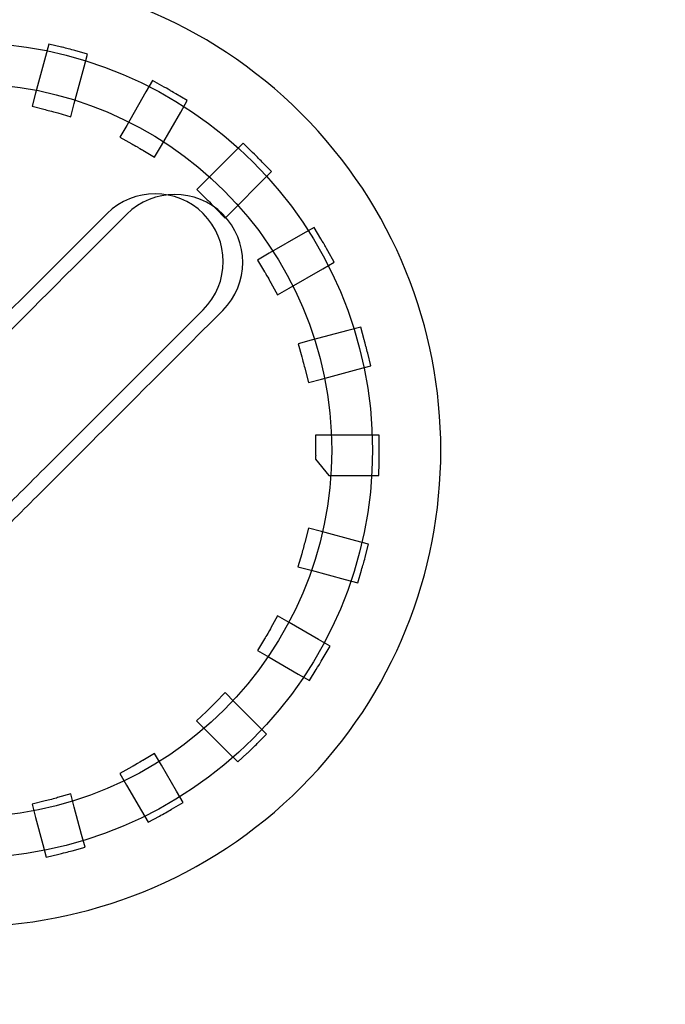
# Model space of a CAD drawing. Units: millimetres. Extents: x -265 to 289, y -194 to 186.
# Drawn here: x 155 to 160, y -74 to -67 of the extents above; entities that cross this region are included whole.
import ezdxf

# ---------------------------------------------------------------- set-up
doc = ezdxf.new("R2010")
doc.units = ezdxf.units.MM
doc.header["$MEASUREMENT"] = 0
doc.layers.add('layer 1', color=7, linetype='Continuous')

msp = doc.modelspace()

# ---------------------------------------------------------------- linework, layer by layer
at = {"layer": 'layer 1', "color": 250}
msp.add_ellipse((155.0448, -69.8087), major_axis=(0, 3), ratio=0.999967, dxfattribs=at)
at = {"layer": 'layer 1', "color": 251}
msp.add_ellipse((155.045, -69.8085), major_axis=(0, 2.7), ratio=0.999963, dxfattribs=at)
at = {"layer": 'layer 1', "color": 250, "lineweight": 25}
for points in [[(-265.2412, 186.2212), (-265.2412, 186.2212), (288.7588, 186.2212), (288.7588, 186.2212), (288.7588, 186.2212), (288.7588, 186.2212), (288.7588, -193.7788), (288.7588, -193.7788), (288.7588, -193.7788), (288.7588, -193.7788), (-265.2412, -193.7788), (-265.2412, -193.7788), (-265.2412, -193.7788), (-265.2412, -193.7788), (-265.2412, 186.2212), (-265.2412, 186.2212)], [(-263.2412, 184.2212), (-263.2412, 184.2212), (286.7588, 184.2212), (286.7588, 184.2212), (286.7588, 184.2212), (286.7588, 184.2212), (286.7588, -191.7788), (286.7588, -191.7788), (286.7588, -191.7788), (286.7588, -191.7788), (-263.2412, -191.7788), (-263.2412, -191.7788), (-263.2412, -191.7788), (-263.2412, -191.7788), (-263.2412, 184.2212), (-263.2412, 184.2212)]]:
    msp.add_open_spline(points, degree=3, knots=[0, 0, 0, 0, 0.25, 0.25, 0.25, 0.25, 0.5, 0.5, 0.5, 0.5, 0.75, 0.75, 0.75, 0.75, 1, 1, 1, 1], dxfattribs=at)
at = {"layer": 'layer 1', "color": 250}
for points, knots in [([(230.6183, -119.527), (230.6183, -119.527), (222.6113, -119.52), (222.6113, -119.52), (222.6113, -119.52), (220.9767, -119.52), (219.6367, -118.1952), (219.6119, -116.5662), (219.6119, -116.5662), (219.6119, -116.5662), (219.6205, -74.047), (219.6205, -74.047), (219.6205, -74.047), (219.6205, -72.396), (220.9527, -71.0488), (222.5885, -71.0424), (222.5885, -71.0424), (222.5885, -71.0424), (225.6101, -71.051), (225.6101, -71.051), (225.6101, -71.051), (225.6101, -71.051), (225.6177, -37.2421), (225.6177, -37.2421), (225.6177, -37.2421), (225.6177, -37.2421), (229.6183, -33.2305), (229.6183, -33.2305), (229.6183, -33.2305), (229.6183, -33.2305), (229.6183, -32.5269), (229.6183, -32.5269), (229.6183, -32.5269), (229.6183, -32.5269), (228.8681, -32.5269), (228.8681, -32.5269), (228.8681, -32.5269), (228.8681, -32.5269), (224.897, -36.5168), (224.897, -36.5168), (224.897, -36.5168), (224.897, -36.5168), (175.6288, -36.561), (175.6288, -36.561), (175.6288, -36.561), (175.6288, -36.561), (175.63, -39.1741), (175.63, -39.1741), (175.63, -39.1741), (175.63, -41.0102), (174.4525, -42.5124), (173.0133, -42.5124), (173.0133, -42.5124), (173.0133, -42.5124), (168.2185, -42.5124), (168.2185, -42.5124), (168.2185, -42.5124), (166.7793, -42.5124), (165.6018, -41.0102), (165.6018, -39.1741), (165.6018, -39.1741), (165.6018, -39.1741), (165.6028, -36.561), (165.6028, -36.561), (165.6028, -36.561), (165.6028, -36.561), (15.6355, -36.561), (15.6355, -36.561), (15.6355, -36.561), (15.6355, -36.561), (15.6367, -39.1741), (15.6367, -39.1741), (15.6367, -39.1741), (15.6367, -41.0102), (14.4592, -42.5124), (13.02, -42.5124), (13.02, -42.5124), (13.02, -42.5124), (8.2252, -42.5124), (8.2252, -42.5124), (8.2252, -42.5124), (6.786, -42.5124), (5.6085, -41.0102), (5.6085, -39.1741), (5.6085, -39.1741), (5.6085, -39.1741), (5.6095, -36.561), (5.6095, -36.561), (5.6095, -36.561), (5.6095, -36.561), (-144.3497, -36.561), (-144.3497, -36.561), (-144.3497, -36.561), (-144.3497, -36.561), (-144.3485, -39.1741), (-144.3485, -39.1741), (-144.3485, -39.1741), (-144.3485, -41.0102), (-145.526, -42.5124), (-146.9652, -42.5124), (-146.9652, -42.5124), (-146.9652, -42.5124), (-151.76, -42.5124), (-151.76, -42.5124), (-151.76, -42.5124), (-153.1992, -42.5124), (-154.3767, -41.0102), (-154.3767, -39.1741), (-154.3767, -39.1741), (-154.3767, -39.1741), (-154.3757, -36.561), (-154.3757, -36.561), (-154.3757, -36.561), (-154.3757, -36.561), (-203.6657, -36.529), (-203.6657, -36.529), (-203.6657, -36.529), (-203.6657, -36.529), (-207.6344, -32.5269), (-207.6344, -32.5269), (-207.6344, -32.5269), (-207.6344, -32.5269), (-208.3813, -32.5269), (-208.3813, -32.5269), (-208.3813, -32.5269), (-208.3813, -32.5269), (-208.3813, -33.2304), (-208.3813, -33.2304), (-208.3813, -33.2304), (-208.3813, -33.2304), (-204.3807, -37.2421), (-204.3807, -37.2421), (-204.3807, -37.2421), (-204.3807, -37.2421), (-204.3731, -71.051), (-204.3731, -71.051), (-204.3731, -71.051), (-204.3731, -71.051), (-201.3515, -71.0424), (-201.3515, -71.0424), (-201.3515, -71.0424), (-199.7157, -71.0488), (-198.3835, -72.396), (-198.3835, -74.047), (-198.3835, -74.047), (-198.3835, -74.047), (-198.3751, -116.572), (-198.3751, -116.572), (-198.3751, -116.572), (-198.3995, -118.2015), (-199.7396, -119.5268), (-201.3745, -119.5268), (-201.3745, -119.5268), (-201.3745, -119.5268), (-209.3813, -119.527), (-209.3813, -119.527), (-209.3813, -119.527), (-209.3813, -119.527), (-209.3813, -35.2766), (-209.3813, -35.2766), (-209.3813, -35.2766), (-209.3813, -34.0268), (-209.3813, -32.7768), (-209.3813, -31.5269), (-209.3813, -31.5269), (-62.7149, -31.5269), (83.9519, -31.5269), (230.6183, -31.5269), (230.6183, -31.5269), (230.6183, -60.5268), (230.6183, -90.527), (230.6183, -119.527)], [0, 0, 0, 0, 0.023256, 0.023256, 0.023256, 0.023256, 0.046512, 0.046512, 0.046512, 0.046512, 0.069767, 0.069767, 0.069767, 0.069767, 0.093023, 0.093023, 0.093023, 0.093023, 0.116279, 0.116279, 0.116279, 0.116279, 0.139535, 0.139535, 0.139535, 0.139535, 0.162791, 0.162791, 0.162791, 0.162791, 0.186047, 0.186047, 0.186047, 0.186047, 0.209302, 0.209302, 0.209302, 0.209302, 0.232558, 0.232558, 0.232558, 0.232558, 0.255814, 0.255814, 0.255814, 0.255814, 0.27907, 0.27907, 0.27907, 0.27907, 0.302326, 0.302326, 0.302326, 0.302326, 0.325581, 0.325581, 0.325581, 0.325581, 0.348837, 0.348837, 0.348837, 0.348837, 0.372093, 0.372093, 0.372093, 0.372093, 0.395349, 0.395349, 0.395349, 0.395349, 0.418605, 0.418605, 0.418605, 0.418605, 0.44186, 0.44186, 0.44186, 0.44186, 0.465116, 0.465116, 0.465116, 0.465116, 0.488372, 0.488372, 0.488372, 0.488372, 0.511628, 0.511628, 0.511628, 0.511628, 0.534884, 0.534884, 0.534884, 0.534884, 0.55814, 0.55814, 0.55814, 0.55814, 0.581395, 0.581395, 0.581395, 0.581395, 0.604651, 0.604651, 0.604651, 0.604651, 0.627907, 0.627907, 0.627907, 0.627907, 0.651163, 0.651163, 0.651163, 0.651163, 0.674419, 0.674419, 0.674419, 0.674419, 0.697674, 0.697674, 0.697674, 0.697674, 0.72093, 0.72093, 0.72093, 0.72093, 0.744186, 0.744186, 0.744186, 0.744186, 0.767442, 0.767442, 0.767442, 0.767442, 0.790698, 0.790698, 0.790698, 0.790698, 0.813953, 0.813953, 0.813953, 0.813953, 0.837209, 0.837209, 0.837209, 0.837209, 0.860465, 0.860465, 0.860465, 0.860465, 0.883721, 0.883721, 0.883721, 0.883721, 0.906977, 0.906977, 0.906977, 0.906977, 0.930233, 0.930233, 0.930233, 0.930233, 0.953488, 0.953488, 0.953488, 0.953488, 0.976744, 0.976744, 0.976744, 0.976744, 1, 1, 1, 1]), ([(-204.977, -33.0271), (-204.977, -33.0271), (226.214, -33.0271), (226.214, -33.0271), (226.214, -33.0271), (227.8115, -33.0271), (229.1184, -34.334), (229.1184, -35.9315), (229.1184, -35.9315), (229.1184, -63.4632), (229.1184, -90.9952), (229.1184, -118.527), (229.1184, -118.527), (229.1184, -118.527), (-207.8814, -118.527), (-207.8814, -118.527), (-207.8814, -118.527), (-207.8814, -90.9952), (-207.8814, -63.4632), (-207.8814, -35.9315), (-207.8814, -35.9315), (-207.8814, -34.334), (-206.5745, -33.0271), (-204.977, -33.0271)], [0, 0, 0, 0, 0.166667, 0.166667, 0.166667, 0.166667, 0.333333, 0.333333, 0.333333, 0.333333, 0.5, 0.5, 0.5, 0.5, 0.666667, 0.666667, 0.666667, 0.666667, 0.833333, 0.833333, 0.833333, 0.833333, 1, 1, 1, 1]), ([(155.5428, -67.2787), (155.5428, -67.2787), (155.5685, -67.1825), (155.5685, -67.1825), (155.5685, -67.1825), (155.5685, -67.1825), (155.6405, -66.9136), (155.6405, -66.9136), (155.6405, -66.9136), (155.6405, -66.9136), (155.6654, -66.8209), (155.6654, -66.8209), (155.6654, -66.8209), (155.6654, -66.8209), (155.7581, -66.8432), (155.7581, -66.8432), (155.7581, -66.8432), (155.7659, -66.8451), (155.7802, -66.8487), (155.8078, -66.8559), (155.8078, -66.8559), (155.8279, -66.861), (155.8459, -66.8658), (155.8574, -66.8691), (155.8574, -66.8691), (155.8574, -66.8691), (155.951, -66.8954), (155.951, -66.8954), (155.951, -66.8954), (155.951, -66.8954), (155.9258, -66.989), (155.9258, -66.989), (155.9258, -66.989), (155.9258, -66.989), (155.8535, -67.2588), (155.8535, -67.2588), (155.8535, -67.2588), (155.8535, -67.2588), (155.8276, -67.3555), (155.8276, -67.3555), (155.8276, -67.3555), (155.8276, -67.3555), (155.7317, -67.328), (155.7317, -67.328), (155.7317, -67.328), (155.7221, -67.3253), (155.7042, -67.3203), (155.6854, -67.3152), (155.6854, -67.3152), (155.6854, -67.3152), (155.6858, -67.3152), (155.6858, -67.3152), (155.6858, -67.3152), (155.6698, -67.3109), (155.6546, -67.307), (155.6397, -67.3033), (155.6397, -67.3033), (155.6397, -67.3033), (155.5428, -67.2787), (155.5428, -67.2787)], [0, 0, 0, 0, 0.066667, 0.066667, 0.066667, 0.066667, 0.133333, 0.133333, 0.133333, 0.133333, 0.2, 0.2, 0.2, 0.2, 0.266667, 0.266667, 0.266667, 0.266667, 0.333333, 0.333333, 0.333333, 0.333333, 0.4, 0.4, 0.4, 0.4, 0.466667, 0.466667, 0.466667, 0.466667, 0.533333, 0.533333, 0.533333, 0.533333, 0.6, 0.6, 0.6, 0.6, 0.666667, 0.666667, 0.666667, 0.666667, 0.733333, 0.733333, 0.733333, 0.733333, 0.8, 0.8, 0.8, 0.8, 0.866667, 0.866667, 0.866667, 0.866667, 0.933333, 0.933333, 0.933333, 0.933333, 1, 1, 1, 1]), ([(156.1884, -67.506), (156.1884, -67.506), (156.2383, -67.4195), (156.2383, -67.4195), (156.2383, -67.4195), (156.2383, -67.4195), (156.3802, -67.1736), (156.3802, -67.1736), (156.3802, -67.1736), (156.3802, -67.1736), (156.4284, -67.0903), (156.4284, -67.0903), (156.4284, -67.0903), (156.4284, -67.0903), (156.5128, -67.1371), (156.5128, -67.1371), (156.5128, -67.1371), (156.5386, -67.1515), (156.5518, -67.1588), (156.5568, -67.1617), (156.5568, -67.1617), (156.5568, -67.1617), (156.5572, -67.1617), (156.5572, -67.1617), (156.5572, -67.1617), (156.5604, -67.1635), (156.5731, -67.171), (156.6004, -67.1873), (156.6004, -67.1873), (156.6004, -67.1873), (156.684, -67.2369), (156.684, -67.2369), (156.684, -67.2369), (156.684, -67.2369), (156.6354, -67.321), (156.6354, -67.321), (156.6354, -67.321), (156.6354, -67.321), (156.4932, -67.5671), (156.4932, -67.5671), (156.4932, -67.5671), (156.4932, -67.5671), (156.4434, -67.6534), (156.4434, -67.6534), (156.4434, -67.6534), (156.4434, -67.6534), (156.3579, -67.6021), (156.3579, -67.6021), (156.3579, -67.6021), (156.3556, -67.6007), (156.3456, -67.5949), (156.3168, -67.5783), (156.3168, -67.5783), (156.3168, -67.5783), (156.3168, -67.5779), (156.3168, -67.5779), (156.3168, -67.5779), (156.3005, -67.5684), (156.287, -67.5607), (156.2755, -67.5544), (156.2755, -67.5544), (156.2755, -67.5544), (156.1884, -67.506), (156.1884, -67.506)], [0, 0, 0, 0, 0.0625, 0.0625, 0.0625, 0.0625, 0.125, 0.125, 0.125, 0.125, 0.1875, 0.1875, 0.1875, 0.1875, 0.25, 0.25, 0.25, 0.25, 0.3125, 0.3125, 0.3125, 0.3125, 0.375, 0.375, 0.375, 0.375, 0.4375, 0.4375, 0.4375, 0.4375, 0.5, 0.5, 0.5, 0.5, 0.5625, 0.5625, 0.5625, 0.5625, 0.625, 0.625, 0.625, 0.625, 0.6875, 0.6875, 0.6875, 0.6875, 0.75, 0.75, 0.75, 0.75, 0.8125, 0.8125, 0.8125, 0.8125, 0.875, 0.875, 0.875, 0.875, 0.9375, 0.9375, 0.9375, 0.9375, 1, 1, 1, 1]), ([(156.7527, -67.8918), (156.7527, -67.8918), (157.0936, -67.5509), (157.0936, -67.5509), (157.0936, -67.5509), (157.0936, -67.5509), (157.1629, -67.618), (157.1629, -67.618), (157.1629, -67.618), (157.1841, -67.6385), (157.1939, -67.6481), (157.1995, -67.6537), (157.1995, -67.6537), (157.1995, -67.6537), (157.1991, -67.6537), (157.1991, -67.6537), (157.1991, -67.6537), (157.2115, -67.666), (157.2233, -67.678), (157.2348, -67.6899), (157.2348, -67.6899), (157.2348, -67.6899), (157.3026, -67.7593), (157.3026, -67.7593), (157.3026, -67.7593), (157.3026, -67.7593), (156.9614, -68.1005), (156.9614, -68.1005), (156.9614, -68.1005), (156.9614, -68.1005), (156.8917, -68.0284), (156.8917, -68.0284), (156.8917, -68.0284), (156.8805, -68.0169), (156.8692, -68.0053), (156.8588, -67.9949), (156.8588, -67.9949), (156.8588, -67.9949), (156.8584, -67.9949), (156.8584, -67.9949), (156.8584, -67.9949), (156.8401, -67.9766), (156.8287, -67.9653), (156.8248, -67.9616), (156.8248, -67.9616), (156.8248, -67.9616), (156.7527, -67.8918), (156.7527, -67.8918)], [0, 0, 0, 0, 0.083333, 0.083333, 0.083333, 0.083333, 0.166667, 0.166667, 0.166667, 0.166667, 0.25, 0.25, 0.25, 0.25, 0.333333, 0.333333, 0.333333, 0.333333, 0.416667, 0.416667, 0.416667, 0.416667, 0.5, 0.5, 0.5, 0.5, 0.583333, 0.583333, 0.583333, 0.583333, 0.666667, 0.666667, 0.666667, 0.666667, 0.75, 0.75, 0.75, 0.75, 0.833333, 0.833333, 0.833333, 0.833333, 0.916667, 0.916667, 0.916667, 0.916667, 1, 1, 1, 1]), ([(157.1995, -68.4095), (157.1995, -68.4095), (157.286, -68.3596), (157.286, -68.3596), (157.286, -68.3596), (157.286, -68.3596), (157.5322, -68.2175), (157.5322, -68.2175), (157.5322, -68.2175), (157.5322, -68.2175), (157.6161, -68.169), (157.6161, -68.169), (157.6161, -68.169), (157.6161, -68.169), (157.6659, -68.2528), (157.6659, -68.2528), (157.6659, -68.2528), (157.6803, -68.2772), (157.6916, -68.2959), (157.6916, -68.296), (157.6916, -68.296), (157.6916, -68.296), (157.6916, -68.2964), (157.6916, -68.2964), (157.6916, -68.2964), (157.6944, -68.3014), (157.7018, -68.3146), (157.7162, -68.3405), (157.7162, -68.3405), (157.7162, -68.3405), (157.7632, -68.4252), (157.7632, -68.4252), (157.7632, -68.4252), (157.7632, -68.4252), (157.6796, -68.4734), (157.6796, -68.4734), (157.6796, -68.4734), (157.6796, -68.4734), (157.4337, -68.6154), (157.4337, -68.6154), (157.4337, -68.6154), (157.4337, -68.6154), (157.3477, -68.6651), (157.3477, -68.6651), (157.3477, -68.6651), (157.3477, -68.6651), (157.2988, -68.5777), (157.2988, -68.5777), (157.2988, -68.5777), (157.2925, -68.5663), (157.2854, -68.5539), (157.2753, -68.5365), (157.2753, -68.5365), (157.2753, -68.5365), (157.2749, -68.5361), (157.2749, -68.5361), (157.2749, -68.5361), (157.2631, -68.5154), (157.2562, -68.5037), (157.2511, -68.4952), (157.2511, -68.4952), (157.2511, -68.4952), (157.1995, -68.4095), (157.1995, -68.4095)], [0, 0, 0, 0, 0.0625, 0.0625, 0.0625, 0.0625, 0.125, 0.125, 0.125, 0.125, 0.1875, 0.1875, 0.1875, 0.1875, 0.25, 0.25, 0.25, 0.25, 0.3125, 0.3125, 0.3125, 0.3125, 0.375, 0.375, 0.375, 0.375, 0.4375, 0.4375, 0.4375, 0.4375, 0.5, 0.5, 0.5, 0.5, 0.5625, 0.5625, 0.5625, 0.5625, 0.625, 0.625, 0.625, 0.625, 0.6875, 0.6875, 0.6875, 0.6875, 0.75, 0.75, 0.75, 0.75, 0.8125, 0.8125, 0.8125, 0.8125, 0.875, 0.875, 0.875, 0.875, 0.9375, 0.9375, 0.9375, 0.9375, 1, 1, 1, 1]), ([(157.4975, -69.0257), (157.4975, -69.0257), (157.5942, -68.9998), (157.5942, -68.9998), (157.5942, -68.9998), (157.5942, -68.9998), (157.864, -68.9275), (157.864, -68.9275), (157.864, -68.9275), (157.864, -68.9275), (157.9586, -68.9021), (157.9586, -68.9021), (157.9586, -68.9021), (157.9586, -68.9021), (157.9844, -68.9966), (157.9844, -68.9966), (157.9844, -68.9966), (157.9858, -69.002), (157.9863, -69.0034), (157.9971, -69.0453), (157.9971, -69.0453), (157.9971, -69.0453), (157.9975, -69.0457), (157.9975, -69.0457), (157.9975, -69.0457), (158.0017, -69.0621), (158.0059, -69.0787), (158.0098, -69.095), (158.0098, -69.095), (158.0098, -69.095), (158.0322, -69.1877), (158.0322, -69.1877), (158.0322, -69.1877), (158.0322, -69.1877), (157.9395, -69.2126), (157.9395, -69.2126), (157.9395, -69.2126), (157.9395, -69.2126), (157.6705, -69.2847), (157.6705, -69.2847), (157.6705, -69.2847), (157.6705, -69.2847), (157.5744, -69.3105), (157.5744, -69.3105), (157.5744, -69.3105), (157.5744, -69.3105), (157.5498, -69.2136), (157.5498, -69.2136), (157.5498, -69.2136), (157.546, -69.1987), (157.5421, -69.1836), (157.5379, -69.1675), (157.5379, -69.1675), (157.5379, -69.1675), (157.5379, -69.1679), (157.5379, -69.1679), (157.5379, -69.1679), (157.5329, -69.1492), (157.5275, -69.1303), (157.5251, -69.1216), (157.5251, -69.1216), (157.5251, -69.1216), (157.4975, -69.0257), (157.4975, -69.0257)], [0, 0, 0, 0, 0.0625, 0.0625, 0.0625, 0.0625, 0.125, 0.125, 0.125, 0.125, 0.1875, 0.1875, 0.1875, 0.1875, 0.25, 0.25, 0.25, 0.25, 0.3125, 0.3125, 0.3125, 0.3125, 0.375, 0.375, 0.375, 0.375, 0.4375, 0.4375, 0.4375, 0.4375, 0.5, 0.5, 0.5, 0.5, 0.5625, 0.5625, 0.5625, 0.5625, 0.625, 0.625, 0.625, 0.625, 0.6875, 0.6875, 0.6875, 0.6875, 0.75, 0.75, 0.75, 0.75, 0.8125, 0.8125, 0.8125, 0.8125, 0.875, 0.875, 0.875, 0.875, 0.9375, 0.9375, 0.9375, 0.9375, 1, 1, 1, 1]), ([(157.625, -69.698), (157.625, -69.698), (158.0946, -69.698), (158.0946, -69.698), (158.0946, -69.698), (158.0946, -69.698), (158.0946, -69.7963), (158.0946, -69.7963), (158.0946, -69.7963), (158.0946, -69.7965), (158.0947, -69.7959), (158.0948, -69.8086), (158.0948, -69.8086), (158.0948, -69.8243), (158.0945, -69.8386), (158.0944, -69.8529), (158.0944, -69.8529), (158.0944, -69.8529), (158.0944, -69.8537), (158.0944, -69.8537), (158.0944, -69.8537), (158.0941, -69.8707), (158.0936, -69.8842), (158.0933, -69.8974), (158.0933, -69.8974), (158.0933, -69.8974), (158.0907, -69.9931), (158.0907, -69.9931), (158.0907, -69.9931), (158.0907, -69.9931), (157.725, -69.9931), (157.725, -69.9931), (157.725, -69.9931), (157.725, -69.9931), (157.6269, -69.8747), (157.6269, -69.8747), (157.6269, -69.8747), (157.627, -69.8645), (157.6273, -69.8542), (157.6273, -69.8455), (157.6273, -69.8455), (157.6273, -69.8369), (157.627, -69.8264), (157.6269, -69.8162), (157.6269, -69.8162), (157.6269, -69.8162), (157.625, -69.698), (157.625, -69.698)], [0, 0, 0, 0, 0.083333, 0.083333, 0.083333, 0.083333, 0.166667, 0.166667, 0.166667, 0.166667, 0.25, 0.25, 0.25, 0.25, 0.333333, 0.333333, 0.333333, 0.333333, 0.416667, 0.416667, 0.416667, 0.416667, 0.5, 0.5, 0.5, 0.5, 0.583333, 0.583333, 0.583333, 0.583333, 0.666667, 0.666667, 0.666667, 0.666667, 0.75, 0.75, 0.75, 0.75, 0.833333, 0.833333, 0.833333, 0.833333, 0.916667, 0.916667, 0.916667, 0.916667, 1, 1, 1, 1]), ([(157.5743, -70.3805), (157.5743, -70.3805), (157.6704, -70.4064), (157.6704, -70.4064), (157.6704, -70.4064), (157.6704, -70.4064), (157.9218, -70.4737), (157.9218, -70.4737), (157.9218, -70.4737), (157.9218, -70.4737), (158.0165, -70.499), (158.0165, -70.499), (158.0165, -70.499), (158.0165, -70.499), (157.9913, -70.5937), (157.9913, -70.5937), (157.9913, -70.5937), (157.986, -70.6137), (157.9814, -70.6306), (157.9779, -70.643), (157.9779, -70.643), (157.9738, -70.6571), (157.9689, -70.6737), (157.9636, -70.6913), (157.9636, -70.6913), (157.9636, -70.6913), (157.9361, -70.7828), (157.9361, -70.7828), (157.9361, -70.7828), (157.9361, -70.7828), (157.8441, -70.7582), (157.8441, -70.7582), (157.8441, -70.7582), (157.8441, -70.7582), (157.5941, -70.6913), (157.5941, -70.6913), (157.5941, -70.6913), (157.5941, -70.6913), (157.4974, -70.6653), (157.4974, -70.6653), (157.4974, -70.6653), (157.4974, -70.6653), (157.525, -70.5695), (157.525, -70.5695), (157.525, -70.5695), (157.5294, -70.5538), (157.5339, -70.5382), (157.5378, -70.5236), (157.5378, -70.5236), (157.542, -70.5075), (157.5459, -70.4923), (157.5497, -70.4775), (157.5497, -70.4775), (157.5497, -70.4775), (157.5743, -70.3805), (157.5743, -70.3805)], [0, 0, 0, 0, 0.071429, 0.071429, 0.071429, 0.071429, 0.142857, 0.142857, 0.142857, 0.142857, 0.214286, 0.214286, 0.214286, 0.214286, 0.285714, 0.285714, 0.285714, 0.285714, 0.357143, 0.357143, 0.357143, 0.357143, 0.428571, 0.428571, 0.428571, 0.428571, 0.5, 0.5, 0.5, 0.5, 0.571429, 0.571429, 0.571429, 0.571429, 0.642857, 0.642857, 0.642857, 0.642857, 0.714286, 0.714286, 0.714286, 0.714286, 0.785714, 0.785714, 0.785714, 0.785714, 0.857143, 0.857143, 0.857143, 0.857143, 0.928571, 0.928571, 0.928571, 0.928571, 1, 1, 1, 1]), ([(157.3474, -71.0257), (157.3474, -71.0257), (157.4335, -71.0755), (157.4335, -71.0755), (157.4335, -71.0755), (157.4335, -71.0755), (157.6479, -71.1993), (157.6479, -71.1993), (157.6479, -71.1993), (157.6479, -71.1993), (157.7331, -71.2484), (157.7331, -71.2484), (157.7331, -71.2484), (157.7331, -71.2484), (157.6836, -71.3338), (157.6836, -71.3338), (157.6836, -71.3338), (157.6724, -71.3531), (157.6642, -71.3668), (157.6575, -71.3779), (157.6575, -71.3779), (157.6575, -71.3779), (157.6575, -71.3783), (157.6575, -71.3783), (157.6575, -71.3783), (157.6555, -71.3816), (157.647, -71.3953), (157.6312, -71.4207), (157.6312, -71.4207), (157.6312, -71.4207), (157.5812, -71.5014), (157.5812, -71.5014), (157.5812, -71.5014), (157.5812, -71.5014), (157.4986, -71.4538), (157.4986, -71.4538), (157.4986, -71.4538), (157.4986, -71.4538), (157.2858, -71.3309), (157.2858, -71.3309), (157.2858, -71.3309), (157.2858, -71.3309), (157.1997, -71.2811), (157.1997, -71.2811), (157.1997, -71.2811), (157.1997, -71.2811), (157.2509, -71.1956), (157.2509, -71.1956), (157.2509, -71.1956), (157.2575, -71.1845), (157.2644, -71.1731), (157.275, -71.1548), (157.275, -71.1548), (157.275, -71.1548), (157.2746, -71.1548), (157.2746, -71.1548), (157.2746, -71.1548), (157.2958, -71.1178), (157.2975, -71.1151), (157.2986, -71.1132), (157.2986, -71.1132), (157.2986, -71.1132), (157.3474, -71.0257), (157.3474, -71.0257)], [0, 0, 0, 0, 0.0625, 0.0625, 0.0625, 0.0625, 0.125, 0.125, 0.125, 0.125, 0.1875, 0.1875, 0.1875, 0.1875, 0.25, 0.25, 0.25, 0.25, 0.3125, 0.3125, 0.3125, 0.3125, 0.375, 0.375, 0.375, 0.375, 0.4375, 0.4375, 0.4375, 0.4375, 0.5, 0.5, 0.5, 0.5, 0.5625, 0.5625, 0.5625, 0.5625, 0.625, 0.625, 0.625, 0.625, 0.6875, 0.6875, 0.6875, 0.6875, 0.75, 0.75, 0.75, 0.75, 0.8125, 0.8125, 0.8125, 0.8125, 0.875, 0.875, 0.875, 0.875, 0.9375, 0.9375, 0.9375, 0.9375, 1, 1, 1, 1]), ([(156.9611, -71.5902), (156.9611, -71.5902), (157.0318, -71.6609), (157.0318, -71.6609), (157.0318, -71.6609), (157.0318, -71.6609), (157.267, -71.8962), (157.267, -71.8962), (157.267, -71.8962), (157.267, -71.8962), (157.1974, -71.9657), (157.1974, -71.9657), (157.1974, -71.9657), (157.1925, -71.9706), (157.1777, -71.9849), (157.1606, -72.0012), (157.1606, -72.0012), (157.139, -72.022), (157.1267, -72.0337), (157.1238, -72.0365), (157.1238, -72.0365), (157.1238, -72.0365), (157.0543, -72.1007), (157.0543, -72.1007), (157.0543, -72.1007), (157.0543, -72.1007), (156.9873, -72.0338), (156.9873, -72.0338), (156.9873, -72.0338), (156.9873, -72.0338), (156.8231, -71.8696), (156.8231, -71.8696), (156.8231, -71.8696), (156.8231, -71.8696), (156.7524, -71.7988), (156.7524, -71.7988), (156.7524, -71.7988), (156.7524, -71.7988), (156.8247, -71.7293), (156.8247, -71.7293), (156.8247, -71.7293), (156.8472, -71.7075), (156.8697, -71.685), (156.8915, -71.6625), (156.8915, -71.6625), (156.8915, -71.6625), (156.9611, -71.5902), (156.9611, -71.5902)], [0, 0, 0, 0, 0.083333, 0.083333, 0.083333, 0.083333, 0.166667, 0.166667, 0.166667, 0.166667, 0.25, 0.25, 0.25, 0.25, 0.333333, 0.333333, 0.333333, 0.333333, 0.416667, 0.416667, 0.416667, 0.416667, 0.5, 0.5, 0.5, 0.5, 0.583333, 0.583333, 0.583333, 0.583333, 0.666667, 0.666667, 0.666667, 0.666667, 0.75, 0.75, 0.75, 0.75, 0.833333, 0.833333, 0.833333, 0.833333, 0.916667, 0.916667, 0.916667, 0.916667, 1, 1, 1, 1]), ([(156.4432, -72.0372), (156.4432, -72.0372), (156.493, -72.1236), (156.493, -72.1236), (156.493, -72.1236), (156.493, -72.1236), (156.6034, -72.3147), (156.6034, -72.3147), (156.6034, -72.3147), (156.6034, -72.3147), (156.6524, -72.3994), (156.6524, -72.3994), (156.6524, -72.3994), (156.6524, -72.3994), (156.5677, -72.4488), (156.5677, -72.4488), (156.5677, -72.4488), (156.5564, -72.4553), (156.5406, -72.4642), (156.5234, -72.4739), (156.5234, -72.4739), (156.5234, -72.4739), (156.5238, -72.4739), (156.5238, -72.4739), (156.5238, -72.4739), (156.5099, -72.4817), (156.4947, -72.49), (156.4783, -72.4987), (156.4783, -72.4987), (156.4783, -72.4987), (156.395, -72.5429), (156.395, -72.5429), (156.395, -72.5429), (156.395, -72.5429), (156.3477, -72.461), (156.3477, -72.461), (156.3477, -72.461), (156.3477, -72.461), (156.2381, -72.2712), (156.2381, -72.2712), (156.2381, -72.2712), (156.2381, -72.2712), (156.1882, -72.1846), (156.1882, -72.1846), (156.1882, -72.1846), (156.1882, -72.1846), (156.2753, -72.1363), (156.2753, -72.1363), (156.2753, -72.1363), (156.2766, -72.1356), (156.2877, -72.1291), (156.3166, -72.1125), (156.3166, -72.1125), (156.3453, -72.096), (156.3554, -72.0901), (156.3577, -72.0887), (156.3577, -72.0887), (156.3577, -72.0887), (156.4432, -72.0372), (156.4432, -72.0372)], [0, 0, 0, 0, 0.066667, 0.066667, 0.066667, 0.066667, 0.133333, 0.133333, 0.133333, 0.133333, 0.2, 0.2, 0.2, 0.2, 0.266667, 0.266667, 0.266667, 0.266667, 0.333333, 0.333333, 0.333333, 0.333333, 0.4, 0.4, 0.4, 0.4, 0.466667, 0.466667, 0.466667, 0.466667, 0.533333, 0.533333, 0.533333, 0.533333, 0.6, 0.6, 0.6, 0.6, 0.666667, 0.666667, 0.666667, 0.666667, 0.733333, 0.733333, 0.733333, 0.733333, 0.8, 0.8, 0.8, 0.8, 0.866667, 0.866667, 0.866667, 0.866667, 0.933333, 0.933333, 0.933333, 0.933333, 1, 1, 1, 1]), ([(155.8274, -72.3347), (155.8274, -72.3347), (155.8534, -72.4319), (155.8534, -72.4319), (155.8534, -72.4319), (155.8534, -72.4319), (155.9073, -72.6329), (155.9073, -72.6329), (155.9073, -72.6329), (155.9073, -72.6329), (155.9327, -72.7273), (155.9327, -72.7273), (155.9327, -72.7273), (155.9327, -72.7273), (155.8381, -72.7532), (155.8381, -72.7532), (155.8381, -72.7532), (155.8227, -72.7573), (155.8059, -72.7619), (155.789, -72.7661), (155.789, -72.7661), (155.789, -72.7661), (155.7894, -72.7657), (155.7894, -72.7657), (155.7894, -72.7657), (155.7667, -72.7715), (155.7499, -72.7758), (155.7393, -72.7783), (155.7393, -72.7783), (155.7393, -72.7783), (155.6467, -72.8), (155.6467, -72.8), (155.6467, -72.8), (155.6467, -72.8), (155.622, -72.708), (155.622, -72.708), (155.622, -72.708), (155.622, -72.708), (155.5685, -72.5081), (155.5685, -72.5081), (155.5685, -72.5081), (155.5685, -72.5081), (155.5428, -72.4119), (155.5428, -72.4119), (155.5428, -72.4119), (155.5428, -72.4119), (155.6397, -72.3874), (155.6397, -72.3874), (155.6397, -72.3874), (155.6546, -72.3837), (155.6698, -72.3797), (155.6857, -72.3755), (155.6857, -72.3755), (155.7042, -72.3706), (155.7204, -72.3662), (155.7308, -72.3631), (155.7308, -72.3631), (155.7308, -72.3631), (155.8274, -72.3347), (155.8274, -72.3347)], [0, 0, 0, 0, 0.066667, 0.066667, 0.066667, 0.066667, 0.133333, 0.133333, 0.133333, 0.133333, 0.2, 0.2, 0.2, 0.2, 0.266667, 0.266667, 0.266667, 0.266667, 0.333333, 0.333333, 0.333333, 0.333333, 0.4, 0.4, 0.4, 0.4, 0.466667, 0.466667, 0.466667, 0.466667, 0.533333, 0.533333, 0.533333, 0.533333, 0.6, 0.6, 0.6, 0.6, 0.666667, 0.666667, 0.666667, 0.666667, 0.733333, 0.733333, 0.733333, 0.733333, 0.8, 0.8, 0.8, 0.8, 0.866667, 0.866667, 0.866667, 0.866667, 0.933333, 0.933333, 0.933333, 0.933333, 1, 1, 1, 1])]:
    msp.add_open_spline(points, degree=3, knots=knots, dxfattribs=at)
at = {"layer": 'layer 1', "color": 7, "lineweight": 35}
msp.add_open_spline([(191.0961, -65.1005), (191.0961, -65.1005), (216.9567, -65.1005), (216.9567, -65.1005), (216.9567, -65.1005), (217.6335, -65.1005), (218.1872, -65.702), (218.1872, -66.4373), (218.1872, -66.4373), (218.1872, -66.4373), (218.1872, -114.0407), (218.1872, -114.0407), (218.1872, -114.0407), (218.1872, -114.776), (217.6335, -115.3774), (216.9567, -115.3774), (216.9567, -115.3774), (216.9567, -115.3774), (103.8995, -115.3774), (103.8995, -115.3774), (103.8995, -115.3774), (103.2228, -115.3774), (102.669, -114.776), (102.669, -114.0407), (102.669, -114.0407), (102.669, -114.0407), (102.669, -102.1398), (102.669, -102.1398)], degree=3, knots=[0, 0, 0, 0, 0.142857, 0.142857, 0.142857, 0.142857, 0.285714, 0.285714, 0.285714, 0.285714, 0.428571, 0.428571, 0.428571, 0.428571, 0.571429, 0.571429, 0.571429, 0.571429, 0.714286, 0.714286, 0.714286, 0.714286, 0.857143, 0.857143, 0.857143, 0.857143, 1, 1, 1, 1], dxfattribs=at)
at = {"layer": 'layer 1'}
for points, knots in [([(152.5679, -67.3319), (153.9356, -65.9642), (156.1539, -65.9642), (157.5216, -67.3319), (157.5216, -67.3319), (158.8892, -68.6995), (158.8892, -70.9178), (157.5216, -72.2855), (157.5216, -72.2855), (156.1539, -73.6532), (153.9356, -73.6532), (152.5679, -72.2855), (152.5679, -72.2855), (151.2003, -70.9178), (151.2003, -68.6995), (152.5679, -67.3319)], [0, 0, 0, 0, 0.25, 0.25, 0.25, 0.25, 0.5, 0.5, 0.5, 0.5, 0.75, 0.75, 0.75, 0.75, 1, 1, 1, 1]), ([(156.0944, -68.0678), (156.2887, -67.8735), (156.607, -67.8734), (156.8015, -68.0678), (156.8015, -68.0678), (156.8015, -68.0678), (156.8015, -68.0678), (156.8015, -68.0678), (156.8015, -68.0678), (156.9959, -68.2623), (156.9959, -68.5804), (156.8014, -68.7749), (156.8014, -68.7749), (154.9487, -70.6275), (155.8257, -69.7506), (153.973, -71.6032), (153.973, -71.6032), (153.7786, -71.7977), (153.4605, -71.7977), (153.2661, -71.6032), (153.2661, -71.6032), (153.2661, -71.6032), (153.2661, -71.6032), (153.2661, -71.6032), (153.2661, -71.6032), (153.0716, -71.4088), (153.0717, -71.0905), (153.266, -70.8962), (153.266, -70.8962), (155.1186, -69.0436), (154.2417, -69.9205), (156.0944, -68.0678)], [0, 0, 0, 0, 0.125, 0.125, 0.125, 0.125, 0.25, 0.25, 0.25, 0.25, 0.375, 0.375, 0.375, 0.375, 0.5, 0.5, 0.5, 0.5, 0.625, 0.625, 0.625, 0.625, 0.75, 0.75, 0.75, 0.75, 0.875, 0.875, 0.875, 0.875, 1, 1, 1, 1])]:
    msp.add_open_spline(points, degree=3, knots=knots, dxfattribs=at)
at = {"layer": 'layer 1', "color": 253}
msp.add_open_spline([(156.2384, -68.073), (156.4327, -67.8787), (156.751, -67.8786), (156.9455, -68.073), (156.9455, -68.073), (156.9455, -68.073), (156.9455, -68.073), (156.9455, -68.073), (156.9455, -68.073), (157.1399, -68.2675), (157.1399, -68.5856), (156.9454, -68.7801), (156.9454, -68.7801), (155.0927, -70.6327), (155.9697, -69.7558), (154.117, -71.6084), (154.117, -71.6084), (153.9226, -71.8029), (153.6045, -71.8029), (153.4101, -71.6084), (153.4101, -71.6084), (153.4101, -71.6084), (153.4101, -71.6084), (153.4101, -71.6084), (153.4101, -71.6084), (153.2156, -71.414), (153.2157, -71.0957), (153.41, -70.9014), (153.41, -70.9014), (155.2626, -69.0488), (154.3857, -69.9257), (156.2384, -68.073)], degree=3, knots=[0, 0, 0, 0, 0.125, 0.125, 0.125, 0.125, 0.25, 0.25, 0.25, 0.25, 0.375, 0.375, 0.375, 0.375, 0.5, 0.5, 0.5, 0.5, 0.625, 0.625, 0.625, 0.625, 0.75, 0.75, 0.75, 0.75, 0.875, 0.875, 0.875, 0.875, 1, 1, 1, 1], dxfattribs=at)

doc.saveas('drawing.dxf')
